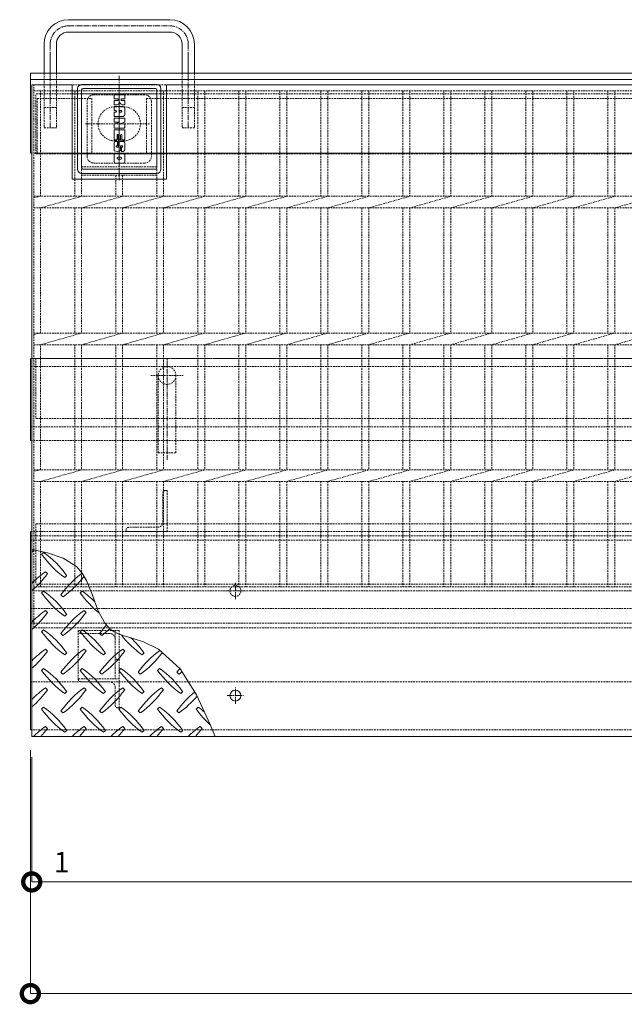
# Model space of a CAD drawing. Units: millimetres. Extents: x -2560 to 3464, y 1460 to 3225.
# Drawn here: x -2560 to -2117, y 2476 to 3196 of the extents above; entities that cross this region are included whole.
import ezdxf

# ---------------------------------------------------------------- set-up
doc = ezdxf.new("R2010")
doc.units = ezdxf.units.MM
doc.header["$LTSCALE"] = 0.2
doc.header["$PDMODE"] = 67
doc.linetypes.add('CENTER2', pattern=[28.575, 19.05, -3.175, 3.175, -3.175])
doc.linetypes.add('HIDDEN', pattern=[9.525, 6.35, -3.175])
for name, color, linetype, lineweight in [('(KE)キャップ', 6, 'Continuous', 13), ('(KE)ゴム・クッション', 4, 'Continuous', 13), ('(KE)受枠・受下地(アンカーのみ)', 7, 'Continuous', 13), ('(KE)受枠・受下地(アンカー以外)', 2, 'Continuous', 13), ('(KE)寸法', 7, 'Continuous', 9), ('(KE)本体(パネル・カバー・ジョイントPL)', 3, 'Continuous', 13), ('(KE)補強材', 30, 'Continuous', 13)]:
    doc.layers.add(name, color=color, linetype=linetype, lineweight=lineweight)
doc.styles.add('（K)寸法_H任意', font='MS Gothic.ttf')
doc.dimstyles.new('kaneso異尺度対応_H3.0', dxfattribs={"dimscale": 6, "dimtxt": 3, "dimasz": 5, "dimexe": 0, "dimexo": 3, "dimgap": 1, "dimtad": 1, "dimdec": 1, "dimdsep": 46, "dimtxsty": '（K)寸法_H任意', "dimblk": 'DOTSMALL', "dimcen": 0, "dimclrt": 2, "dimadec": 0, "dimazin": 0, "dimtfac": 1, "dimtdec": 1, "dimtmove": 1, "dimatfit": 3, "dimldrblk": 'DOTSMALL', "dimfxl": 1, "dimtfill": 1, "dimlwd": 9, "dimlwe": 9, "dimarcsym": 0})

# ---------------------------------------------------------------- blocks, each defined once
blk = doc.blocks.new('_DotSmall')
at = {"color": 0, "linetype": 'ByBlock', "const_width": 0.5}
blk.add_lwpolyline([(-0.0625, 0, 1), (0.0625, 0, 1)], format="xyb", close=True, dxfattribs=at)
blk = doc.blocks.new('*D50')
at = {"layer": '(KE)寸法', "color": 0, "lineweight": 9, "transparency": 16777216}
for p, q in [((-2551.94, 2661.63), (-2551.94, 2483.74)), ((-551.94, 2661.63), (-551.94, 2483.74)), ((-2551.94, 2483.74), (-551.94, 2483.74))]:
    blk.add_line(p, q, dxfattribs=at)
at = {"layer": 'Defpoints', "color": 0, "transparency": 16777216}
for p in [(-2551.94, 2676.63), (-551.94, 2676.63), (-551.94, 2483.74)]:
    blk.add_point(p, dxfattribs=at)
at = {"layer": '(KE)寸法', "color": 0, "lineweight": 9, "transparency": 16777216, "xscale": 25, "yscale": 25, "zscale": 25, "rotation": 180}
blk.add_blockref('_DotSmall', (-2551.94, 2483.74), dxfattribs=at)
at = {"layer": '(KE)寸法', "color": 0, "lineweight": 9, "transparency": 16777216, "xscale": 25, "yscale": 25, "zscale": 25}
blk.add_blockref('_DotSmall', (-551.94, 2483.74), dxfattribs=at)
at = {"layer": '(KE)寸法', "color": 2, "transparency": 16777216, "insert": (-1551.94, 2496.24), "char_height": 15, "attachment_point": 5, "style": '（K)寸法_H任意', "bg_fill": 3, "box_fill_scale": 1.1, "bg_fill_color": 256, "bg_fill_true_color": 13158600, "bg_fill_transparency": 0}
blk.add_mtext('2000', dxfattribs=at)
blk = doc.blocks.new('*D51')
at = {"layer": '(KE)寸法', "color": 0, "lineweight": 9, "transparency": 16777216}
for p, q in [((-2551.94, 2661.63), (-2551.94, 2565.42)), ((-2550.94, 2656.63), (-2550.94, 2565.42)), ((-2550.94, 2565.42), (-2525.94, 2565.42))]:
    blk.add_line(p, q, dxfattribs=at)
at = {"layer": 'Defpoints', "color": 0, "transparency": 16777216}
for p in [(-2551.94, 2676.63), (-2550.94, 2671.63), (-2550.94, 2565.42)]:
    blk.add_point(p, dxfattribs=at)
at = {"layer": '(KE)寸法', "color": 0, "lineweight": 9, "transparency": 16777216, "xscale": 25, "yscale": 25, "zscale": 25, "rotation": 180}
blk.add_blockref('_DotSmall', (-2550.94, 2565.42), dxfattribs=at)
at = {"layer": '(KE)寸法', "color": 2, "transparency": 16777216, "insert": (-2529.08, 2577.92), "char_height": 15, "attachment_point": 5, "style": '（K)寸法_H任意', "bg_fill": 3, "box_fill_scale": 1.1, "bg_fill_color": 256, "bg_fill_true_color": 13158600, "bg_fill_transparency": 0}
blk.add_mtext('1', dxfattribs=at)
blk = doc.blocks.new('*D52')
at = {"layer": '(KE)寸法', "color": 0, "lineweight": 9, "transparency": 16777216}
for p, q in [((-2550.94, 2656.63), (-2550.94, 2565.42)), ((-1552.94, 2656.63), (-1552.94, 2565.42)), ((-2550.94, 2565.42), (-1552.94, 2565.42))]:
    blk.add_line(p, q, dxfattribs=at)
at = {"layer": 'Defpoints', "color": 0, "transparency": 16777216}
for p in [(-2550.94, 2671.63), (-1552.94, 2671.63), (-1552.94, 2565.42)]:
    blk.add_point(p, dxfattribs=at)
at = {"layer": '(KE)寸法', "color": 0, "lineweight": 9, "transparency": 16777216, "xscale": 25, "yscale": 25, "zscale": 25, "rotation": 180}
blk.add_blockref('_DotSmall', (-2550.94, 2565.42), dxfattribs=at)
at = {"layer": '(KE)寸法', "color": 0, "lineweight": 9, "transparency": 16777216, "xscale": 25, "yscale": 25, "zscale": 25}
blk.add_blockref('_DotSmall', (-1552.94, 2565.42), dxfattribs=at)
at = {"layer": '(KE)寸法', "color": 2, "transparency": 16777216, "insert": (-2051.94, 2577.92), "char_height": 15, "attachment_point": 5, "style": '（K)寸法_H任意', "bg_fill": 3, "box_fill_scale": 1.1, "bg_fill_color": 256, "bg_fill_true_color": 13158600, "bg_fill_transparency": 0}
blk.add_mtext('998', dxfattribs=at)

msp = doc.modelspace()

# ---------------------------------------------------------------- linework, layer by layer
at = {"layer": '(KE)キャップ', "linetype": 'CENTER2'}
msp.add_line((-2486.94, 3154.57), (-2486.94, 3078.32), dxfattribs=at)
at = {"layer": '(KE)キャップ', "linetype": 'Continuous'}
for p, q in [((-2459.44, 3148.38), (-2514.44, 3148.38)), ((-2517.44, 3086.38), (-2517.44, 3145.38)), ((-2514.44, 3087.38), (-2514.44, 3144.38)), ((-2460.44, 3145.38), (-2513.44, 3145.38)), ((-2490.68, 3140.54), (-2490.68, 3138.1)), ((-2490.35, 3140.88), (-2483.22, 3140.88)), ((-2482.88, 3138.1), (-2482.88, 3140.54)), ((-2459.44, 3144.38), (-2459.44, 3087.38)), ((-2456.44, 3145.38), (-2456.44, 3086.38)), ((-2490.68, 3136.37), (-2490.68, 3133.91)), ((-2490.68, 3129.57), (-2490.68, 3132)), ((-2490.35, 3137.76), (-2488.04, 3137.76)), ((-2490.35, 3136.71), (-2488.04, 3136.71)), ((-2490.35, 3133.57), (-2488.37, 3133.57)), ((-2490.35, 3132.34), (-2484, 3132.34)), ((-2486.8, 3134.98), (-2487.47, 3134.02)), ((-2486.43, 3134.98), (-2485.85, 3134.15)), ((-2483.22, 3137.76), (-2485.18, 3137.76)), ((-2483.22, 3136.69), (-2485.18, 3136.69)), ((-2483.22, 3133.58), (-2484.88, 3133.58)), ((-2482.88, 3133.91), (-2482.88, 3136.36)), ((-2482.88, 3126.15), (-2482.88, 3131.22)), ((-2490.68, 3127.81), (-2490.68, 3125.37)), ((-2490.35, 3129.23), (-2489.46, 3129.23)), ((-2490.35, 3128.15), (-2489.46, 3128.15)), ((-2490.35, 3125.04), (-2484, 3125.04)), ((-2486.81, 3128.26), (-2486.81, 3129.12)), ((-2486.7, 3129.23), (-2485.55, 3129.23)), ((-2486.7, 3128.15), (-2485.55, 3128.15)), ((-2490.68, 3121.15), (-2490.68, 3123.46)), ((-2490.68, 3116.83), (-2490.68, 3119.14)), ((-2490.45, 3119.46), (-2487.7, 3120.48)), ((-2483.22, 3123.8), (-2490.35, 3123.8)), ((-2490.35, 3120.82), (-2487.75, 3120.82)), ((-2483.12, 3120.84), (-2485.87, 3119.82)), ((-2483.22, 3119.48), (-2485.82, 3119.48)), ((-2482.88, 3123.46), (-2482.88, 3121.16)), ((-2482.88, 3119.14), (-2482.88, 3116.83)), ((-2490.68, 3114.92), (-2490.68, 3108.29)), ((-2483.22, 3116.5), (-2490.35, 3116.5)), ((-2490.35, 3115.26), (-2483.22, 3115.26)), ((-2488.55, 3108.29), (-2488.55, 3111.4)), ((-2487.64, 3108.29), (-2487.64, 3111.4)), ((-2485.93, 3108.29), (-2485.93, 3111.39)), ((-2484.99, 3108.29), (-2484.99, 3111.39)), ((-2482.88, 3114.92), (-2482.88, 3108.29)), ((-2490.68, 3100.33), (-2490.68, 3105.61)), ((-2490.35, 3107.96), (-2488.89, 3107.96)), ((-2488.53, 3106.72), (-2489.57, 3106.72)), ((-2488.53, 3103.6), (-2488.77, 3103.6)), ((-2487.83, 3102.54), (-2488.77, 3102.54)), ((-2488.2, 3106.38), (-2488.2, 3103.93)), ((-2487.5, 3102.87), (-2487.5, 3105.81)), ((-2487.31, 3107.96), (-2486.26, 3107.96)), ((-2486.07, 3103.28), (-2486.07, 3100.33)), ((-2485.74, 3103.62), (-2484.86, 3103.62)), ((-2485.06, 3102.52), (-2484.86, 3102.52)), ((-2484.66, 3107.96), (-2483.22, 3107.96)), ((-2482.88, 3100.53), (-2482.88, 3105.81)), ((-2490.68, 3091.99), (-2490.68, 3097.07)), ((-2489.57, 3098.18), (-2484, 3098.18)), ((-2487.87, 3095.21), (-2485.69, 3095.21)), ((-2485.39, 3102.18), (-2485.39, 3099.42)), ((-2484, 3099.42), (-2485.39, 3099.42)), ((-2482.88, 3091.99), (-2482.88, 3097.07)), ((-2484, 3090.88), (-2489.57, 3090.88)), ((-2487.87, 3093.85), (-2485.69, 3093.85)), ((-2459.44, 3083.38), (-2514.44, 3083.38)), ((-2460.44, 3086.38), (-2513.44, 3086.38))]:
    msp.add_line(p, q, dxfattribs=at)
at = {"layer": '(KE)キャップ', "linetype": 'HIDDEN'}
for p, q in [((-2468.44, 3140.88), (-2505.44, 3140.88)), ((-2510.44, 3095.88), (-2510.44, 3135.88)), ((-2463.44, 3135.88), (-2463.44, 3095.88)), ((-2468.44, 3090.88), (-2505.44, 3090.88))]:
    msp.add_line(p, q, dxfattribs=at)
at = {"layer": '(KE)キャップ', "linetype": 'Continuous'}
for centre, radius, start, end in [((-2514.44, 3145.38), 3, 90, 180), ((-2459.44, 3145.38), 3, 0, 90), ((-2513.44, 3144.38), 1, 90, 180), ((-2490.35, 3140.54), 0.334, 90, 180), ((-2483.22, 3140.54), 0.334, 0, 90), ((-2460.44, 3144.38), 1, 0, 90), ((-2490.35, 3138.1), 0.334, 180, 270), ((-2490.35, 3136.37), 0.334, 90, 180), ((-2490.35, 3133.91), 0.334, 180, 270), ((-2490.35, 3132), 0.334, 90, 180), ((-2488.37, 3134.69), 1.11, 270, 323.71985), ((-2488.04, 3137.23), 0.529, 270, 90), ((-2486.62, 3134.96), 0.187, 3.42816, 172.66829), ((-2486.62, 3134.96), 0.187, 7.33171, 176.57182), ((-2484.88, 3134.69), 1.11, 209.42073, 270), ((-2485.18, 3137.23), 0.534, 90, 270), ((-2484, 3131.22), 1.11, 0, 90), ((-2483.22, 3138.1), 0.334, 270, 0), ((-2483.22, 3136.36), 0.334, 0, 90), ((-2483.22, 3133.91), 0.334, 270, 0), ((-2490.35, 3129.57), 0.334, 180, 270), ((-2490.35, 3127.81), 0.334, 90, 180), ((-2490.35, 3125.37), 0.334, 180, 270), ((-2489.46, 3128.69), 0.543, 270, 90), ((-2486.7, 3129.12), 0.111, 90, 180), ((-2486.7, 3128.26), 0.111, 180, 270), ((-2485.55, 3128.69), 0.543, 270, 90), ((-2484, 3126.15), 1.11, 270, 0), ((-2490.35, 3123.46), 0.334, 90, 180), ((-2490.35, 3121.16), 0.334, 180, 270), ((-2490.35, 3119.14), 0.334, 107.75635, 180), ((-2490.35, 3116.83), 0.334, 180, 270), ((-2487.75, 3120.65), 0.176, 287.75635, 90), ((-2485.82, 3119.65), 0.176, 107.75635, 270), ((-2483.22, 3123.46), 0.334, 0, 90), ((-2483.22, 3119.14), 0.334, 0, 90), ((-2483.22, 3116.83), 0.334, 270, 0), ((-2483.22, 3121.16), 0.334, 287.75635, 0), ((-2490.35, 3114.92), 0.334, 90, 180), ((-2488.1, 3111.4), 0.456, 0, 180), ((-2485.46, 3111.39), 0.467, 0, 180), ((-2483.22, 3114.92), 0.334, 0, 90), ((-2490.35, 3108.29), 0.334, 180, 270), ((-2489.57, 3105.61), 1.11, 90, 180), ((-2488.77, 3103.07), 0.531, 90, 270), ((-2488.89, 3108.29), 0.334, 270, 0), ((-2488.53, 3106.38), 0.334, 0, 90), ((-2488.53, 3103.93), 0.334, 270, 0), ((-2487.83, 3102.87), 0.334, 270, 0), ((-2487.31, 3108.29), 0.334, 180, 270), ((-2486.94, 3105.81), 0.557, 112.89888, 180), ((-2485.19, 3101.67), 5.05, 67.1011, 112.89888), ((-2486.26, 3108.29), 0.334, 270, 0), ((-2485.74, 3103.28), 0.334, 90, 180), ((-2485.06, 3102.18), 0.334, 90, 180), ((-2484.66, 3108.29), 0.334, 180, 270), ((-2484.86, 3103.07), 0.55, 270, 90), ((-2483.22, 3108.29), 0.334, 270, 0), ((-2483.44, 3105.81), 0.557, 0, 67.1011), ((-2490.13, 3100.33), 0.557, 180, 247.09196), ((-2489.57, 3097.07), 1.11, 90, 180), ((-2488.38, 3104.47), 5.05, 247.09196, 292.90802), ((-2487.87, 3094.53), 0.683, 90, 270), ((-2486.63, 3100.33), 0.557, 292.90802, 0), ((-2485.69, 3094.53), 0.683, 270, 90), ((-2484, 3100.53), 1.11, 270, 0), ((-2484, 3097.07), 1.11, 0, 90), ((-2489.57, 3091.99), 1.11, 180, 270), ((-2484, 3091.99), 1.11, 270, 0), ((-2514.44, 3086.38), 3, 180, 270), ((-2513.44, 3087.38), 1, 180, 270), ((-2460.44, 3087.38), 1, 270, 0), ((-2459.44, 3086.38), 3, 270, 0)]:
    msp.add_arc(centre, radius, start, end, dxfattribs=at)
at = {"layer": '(KE)キャップ', "linetype": 'HIDDEN'}
for centre, start, end in [((-2505.44, 3135.88), 90, 180), ((-2468.44, 3135.88), 0, 90), ((-2505.44, 3095.88), 180, 270), ((-2468.44, 3095.88), 270, 0)]:
    msp.add_arc(centre, 5, start, end, dxfattribs=at)
at = {"layer": '(KE)ゴム・クッション', "color": 4, "linetype": 'HIDDEN'}
for p, q in [((-2546.94, 3138.13), (-2506.94, 3138.13)), ((-2546.94, 3138.13), (-2546.94, 3098.13)), ((-2506.94, 3138.13), (-2506.94, 3098.13)), ((-2466.94, 3138.13), (-1636.94, 3138.13)), ((-2466.94, 3138.13), (-2466.94, 3098.13)), ((-2551.94, 2948.13), (-551.94, 2948.13)), ((-2551.94, 2898.13), (-2551.94, 2948.13)), ((-2551.94, 2898.13), (-551.94, 2898.13)), ((-2551.94, 2815.23), (-551.94, 2815.23)), ((-2551.94, 2815.23), (-2551.94, 2765.23)), ((-2551.94, 2765.23), (-551.94, 2765.23))]:
    msp.add_line(p, q, dxfattribs=at)
at = {"layer": '(KE)ゴム・クッション', "linetype": 'HIDDEN'}
for p, q in [((-2546.94, 3098.13), (-2506.94, 3098.13)), ((-2466.94, 3098.13), (-1636.94, 3098.13))]:
    msp.add_line(p, q, dxfattribs=at)
at = {"layer": '(KE)受枠・受下地(アンカーのみ)', "linetype": 'Continuous'}
for p, q in [((-2523.94, 3195.73), (-2449.94, 3195.73)), ((-2449.94, 3186.73), (-2523.94, 3186.73)), ((-2541.94, 3177.73), (-2541.94, 3156.63)), ((-2532.94, 3156.63), (-2532.94, 3177.73)), ((-2440.94, 3156.63), (-2440.94, 3177.73)), ((-2431.94, 3156.63), (-2431.94, 3177.73)), ((-2537.44, 3154.52), (-2537.44, 3170.12)), ((-2436.44, 3154.52), (-2436.44, 3170.12)), ((-2436.44, 3154.52), (-2436.44, 3170.12))]:
    msp.add_line(p, q, dxfattribs=at)
at = {"layer": '(KE)受枠・受下地(アンカーのみ)', "linetype": 'CENTER2'}
for p, q in [((-2523.94, 3191.23), (-2449.94, 3191.23)), ((-2537.44, 3177.73), (-2537.44, 3116.63)), ((-2436.44, 3177.73), (-2436.44, 3116.63)), ((-2451.94, 2873.87), (-2451.94, 2948.13))]:
    msp.add_line(p, q, dxfattribs=at)
at = {"layer": '(KE)受枠・受下地(アンカーのみ)', "linetype": 'HIDDEN'}
for p, q in [((-2541.94, 3156.63), (-2541.94, 3116.63)), ((-2532.94, 3156.63), (-2532.94, 3116.63)), ((-2440.94, 3156.63), (-2440.94, 3116.63)), ((-2431.94, 3156.63), (-2431.94, 3116.63)), ((-2532.94, 3131.63), (-2541.94, 3131.63)), ((-2431.94, 3131.63), (-2440.94, 3131.63)), ((-2532.94, 3116.63), (-2541.94, 3116.63)), ((-2431.94, 3116.63), (-2440.94, 3116.63)), ((-2463.84, 2935.63), (-2440.12, 2935.63)), ((-2458.44, 2935.63), (-2458.44, 2879.13)), ((-2445.44, 2935.63), (-2445.44, 2879.13)), ((-2458.44, 2879.13), (-2445.44, 2879.13)), ((-2451.94, 2851.63), (-2452.94, 2851.63)), ((-2451.94, 2821.63), (-2451.94, 2851.63)), ((-2454.94, 2828.63), (-2454.94, 2849.63)), ((-2481.94, 2822.63), (-2481.94, 2821.63)), ((-2451.94, 2821.63), (-2481.94, 2821.63)), ((-2458.94, 2824.63), (-2479.94, 2824.63)), ((-2486.94, 2749.19), (-2516.94, 2749.19)), ((-2516.94, 2749.19), (-2516.94, 2713.84)), ((-2493.94, 2747.07), (-2514.94, 2747.07)), ((-2489.94, 2749.19), (-2489.94, 2713.84)), ((-2486.94, 2749.19), (-2486.94, 2692.63)), ((-2487.94, 2727.98), (-2486.94, 2727.98)), ((-2486.94, 2713.84), (-2516.94, 2713.84)), ((-2493.94, 2711.72), (-2514.94, 2711.72)), ((-2489.94, 2707.72), (-2489.94, 2694.63)), ((-2487.94, 2692.63), (-2486.94, 2692.63))]:
    msp.add_line(p, q, dxfattribs=at)
msp.add_circle((-2451.94, 2935.63), 6.5, dxfattribs=at)
at = {"layer": '(KE)受枠・受下地(アンカーのみ)', "linetype": 'Continuous'}
for centre, radius, start, end in [((-2523.94, 3177.73), 18, 90, 180), ((-2449.94, 3177.73), 18, 0, 90), ((-2523.94, 3177.73), 9, 90, 180), ((-2449.94, 3177.73), 9, 0, 90)]:
    msp.add_arc(centre, radius, start, end, dxfattribs=at)
at = {"layer": '(KE)受枠・受下地(アンカーのみ)', "linetype": 'CENTER2'}
for centre, start, end in [((-2523.94, 3177.73), 90, 180), ((-2449.94, 3177.73), 0, 90)]:
    msp.add_arc(centre, 13.5, start, end, dxfattribs=at)
at = {"layer": '(KE)受枠・受下地(アンカーのみ)', "linetype": 'HIDDEN'}
for centre, radius, start, end in [((-2452.94, 2849.63), 2, 90, 180), ((-2479.94, 2822.63), 2, 90, 180), ((-2458.94, 2828.63), 4, 270, 0), ((-2514.94, 2749.07), 2, 180, 270), ((-2493.94, 2743.07), 4, 0, 90), ((-2487.94, 2729.98), 2, 180, 270), ((-2514.94, 2713.72), 2, 180, 270), ((-2493.94, 2707.72), 4, 0, 90), ((-2487.94, 2694.63), 2, 180, 270)]:
    msp.add_arc(centre, radius, start, end, dxfattribs=at)
at = {"layer": '(KE)受枠・受下地(アンカー以外)', "color": 2, "linetype": 'Continuous'}
for p, q in [((-2551.94, 3156.63), (-551.94, 3156.63)), ((-2551.94, 3098.13), (-2551.94, 3156.63)), ((-2551.94, 3152.13), (-551.94, 3152.13)), ((-2551.94, 2888.13), (-2551.94, 2948.13)), ((-2551.94, 2676.63), (-2551.94, 2821.63))]:
    msp.add_line(p, q, dxfattribs=at)
at = {"layer": '(KE)受枠・受下地(アンカー以外)', "color": 2, "linetype": 'HIDDEN'}
for p, q in [((-551.94, 3098.13), (-2551.94, 3098.13)), ((-551.94, 2948.13), (-2551.94, 2948.13)), ((-551.94, 2942.13), (-2551.94, 2942.13)), ((-551.94, 2888.13), (-2551.94, 2888.13)), ((-551.94, 2821.63), (-2551.94, 2821.63)), ((-551.94, 2818.43), (-2551.94, 2818.43)), ((-2551.94, 2754.63), (-551.94, 2754.63)), ((-2551.94, 2711.63), (-551.94, 2711.63)), ((-2551.94, 2676.63), (-551.94, 2676.63))]:
    msp.add_line(p, q, dxfattribs=at)
at = {"layer": '(KE)受枠・受下地(アンカー以外)', "color": 2, "linetype": 'CENTER2'}
for p, q in [((-2401.94, 2772.13), (-2401.94, 2784.13)), ((-2407.94, 2778.13), (-2395.94, 2778.13)), ((-2401.94, 2695.63), (-2401.94, 2707.63)), ((-2407.94, 2701.63), (-2395.94, 2701.63))]:
    msp.add_line(p, q, dxfattribs=at)
at = {"layer": '(KE)受枠・受下地(アンカー以外)', "color": 2, "linetype": 'HIDDEN'}
msp.add_circle((-2401.94, 2778.13), 4, dxfattribs=at)
at = {"layer": '(KE)受枠・受下地(アンカー以外)', "color": 2, "linetype": 'Continuous'}
msp.add_circle((-2401.94, 2701.63), 4, dxfattribs=at)
at = {"layer": '(KE)本体(パネル・カバー・ジョイントPL)', "linetype": 'Continuous'}
for p, q in [((-2521.44, 3148.13), (-2550.94, 3148.13)), ((-2550.94, 2671.63), (-2550.94, 3148.13)), ((-2521.44, 3148.13), (-2521.44, 3079.13)), ((-2452.44, 3079.13), (-2452.44, 3148.13)), ((-1651.44, 3148.13), (-2452.44, 3148.13)), ((-2452.44, 3079.13), (-2521.44, 3079.13)), ((-2539.51, 2805.99), (-2550.94, 2808.34)), ((-2542.3, 2806.32), (-2543.71, 2804.91)), ((-2527.93, 2802.04), (-2539.51, 2805.99)), ((-2518.31, 2795.95), (-2527.93, 2802.04)), ((-2513.93, 2791.12), (-2518.31, 2795.95)), ((-2539.47, 2790.77), (-2540.88, 2792.18)), ((-2526.74, 2787.94), (-2525.33, 2789.35)), ((-2510.77, 2785.71), (-2513.93, 2791.12)), ((-2506.58, 2775.04), (-2510.77, 2785.71)), ((-2542.3, 2778.04), (-2543.71, 2776.62)), ((-2529.57, 2775.21), (-2528.16, 2773.79)), ((-2514.01, 2778.04), (-2515.43, 2776.62)), ((-2502.68, 2764.07), (-2506.58, 2775.04)), ((-2497.58, 2754.47), (-2502.68, 2764.07)), ((-2539.47, 2762.48), (-2540.88, 2763.9)), ((-2526.74, 2759.65), (-2525.33, 2761.07)), ((-2511.19, 2762.48), (-2512.6, 2763.9)), ((-2542.3, 2749.75), (-2543.71, 2748.34)), ((-2514.01, 2749.75), (-2515.43, 2748.34)), ((-2493.47, 2750.19), (-2497.58, 2754.47)), ((-2490.68, 2748.34), (-2493.47, 2750.19)), ((-2529.57, 2746.92), (-2528.16, 2745.51)), ((-2501.29, 2746.92), (-2499.87, 2745.51)), ((-2485.21, 2745.89), (-2490.68, 2748.34)), ((-2479.22, 2744.01), (-2485.21, 2745.89)), ((-2473.07, 2742.24), (-2479.22, 2744.01)), ((-2539.47, 2734.2), (-2540.88, 2735.61)), ((-2511.19, 2734.2), (-2512.6, 2735.61)), ((-2482.9, 2734.2), (-2484.32, 2735.61)), ((-2469.59, 2741.1), (-2473.07, 2742.24)), ((-2458.24, 2735.52), (-2469.59, 2741.1)), ((-2442.46, 2721.12), (-2458.24, 2735.52)), ((-2526.74, 2731.37), (-2525.33, 2732.78)), ((-2498.46, 2731.37), (-2497.04, 2732.78)), ((-2470.17, 2731.37), (-2468.76, 2732.78)), ((-2542.3, 2721.47), (-2543.71, 2720.05)), ((-2514.01, 2721.47), (-2515.43, 2720.05)), ((-2485.73, 2721.47), (-2487.14, 2720.05)), ((-2457.44, 2721.47), (-2458.86, 2720.05)), ((-2430.3, 2702.15), (-2442.46, 2721.12)), ((-2529.57, 2718.64), (-2528.16, 2717.23)), ((-2501.29, 2718.64), (-2499.87, 2717.23)), ((-2473, 2718.64), (-2471.59, 2717.23)), ((-2444.72, 2718.64), (-2443.3, 2717.23)), ((-2539.47, 2705.91), (-2540.88, 2707.33)), ((-2511.19, 2705.91), (-2512.6, 2707.33)), ((-2482.9, 2705.91), (-2484.32, 2707.33)), ((-2454.62, 2705.91), (-2456.03, 2707.33)), ((-2526.74, 2703.08), (-2525.33, 2704.5)), ((-2498.46, 2703.08), (-2497.04, 2704.5)), ((-2470.17, 2703.08), (-2468.76, 2704.5)), ((-2441.89, 2703.08), (-2440.47, 2704.5)), ((-2420.34, 2680.4), (-2430.3, 2702.15)), ((-2542.3, 2693.18), (-2543.71, 2691.77)), ((-2514.01, 2693.18), (-2515.43, 2691.77)), ((-2485.73, 2693.18), (-2487.14, 2691.77)), ((-2457.44, 2693.18), (-2458.86, 2691.77)), ((-2429.16, 2693.18), (-2430.57, 2691.77)), ((-2529.57, 2690.36), (-2528.16, 2688.94)), ((-2501.29, 2690.36), (-2499.87, 2688.94)), ((-2473, 2690.36), (-2471.59, 2688.94)), ((-2444.72, 2690.36), (-2443.3, 2688.94)), ((-2539.47, 2677.63), (-2540.88, 2679.04)), ((-2511.19, 2677.63), (-2512.6, 2679.04)), ((-2482.9, 2677.63), (-2484.32, 2679.04)), ((-2454.62, 2677.63), (-2456.03, 2679.04)), ((-2426.33, 2677.63), (-2427.75, 2679.04)), ((-2417.01, 2672.13), (-2420.34, 2680.4)), ((-2550.94, 2671.63), (-1552.94, 2671.63)), ((-2526.74, 2674.8), (-2525.33, 2676.21)), ((-2498.46, 2674.8), (-2497.04, 2676.21)), ((-2470.17, 2674.8), (-2468.76, 2676.21)), ((-2441.89, 2674.8), (-2440.47, 2676.21))]:
    msp.add_line(p, q, dxfattribs=at)
for centre, start, end in [((-2598.51, 2861.12), 311.00789, 312.86169), ((-2484.67, 2846.98), 215.47272, 234.5273), ((-2584.37, 2747.28), 35.60178, 54.5273), ((-2498.81, 2733.14), 125.47273, 135.97513), ((-2598.51, 2832.84), 311.00789, 324.5273), ((-2470.53, 2733.14), 126.8228, 144.5273), ((-2570.23, 2832.84), 305.60179, 322.64339), ((-2484.67, 2818.7), 215.47272, 234.5273), ((-2584.37, 2718.99), 35.60178, 54.5273), ((-2456.38, 2818.7), 215.47272, 231.42159), ((-2556.09, 2718.99), 45.10448, 54.52731), ((-2498.81, 2704.85), 125.47273, 135.97513), ((-2598.51, 2804.55), 311.00789, 324.5273), ((-2470.53, 2704.85), 125.47272, 144.5273), ((-2570.23, 2804.55), 305.60178, 324.5273), ((-2584.37, 2690.71), 35.60178, 54.5273), ((-2556.09, 2690.71), 35.60178, 54.5273), ((-2442.24, 2704.85), 138.22508, 144.5273), ((-2541.94, 2804.55), 305.60179, 311.65514), ((-2484.67, 2790.41), 215.47272, 234.5273), ((-2456.38, 2790.41), 215.47272, 234.5273), ((-2428.1, 2790.41), 217.80466, 234.5273), ((-2527.8, 2690.71), 35.60178, 47.0426), ((-2498.81, 2676.57), 125.47273, 135.97513), ((-2470.53, 2676.57), 125.47272, 144.5273), ((-2442.24, 2676.57), 125.47272, 144.5273), ((-2598.51, 2776.27), 311.00789, 324.5273), ((-2570.23, 2776.27), 305.60178, 324.5273), ((-2541.94, 2776.27), 305.60178, 324.5273), ((-2413.96, 2676.57), 126.72556, 144.5273), ((-2513.66, 2776.27), 305.60178, 323.36404), ((-2584.37, 2662.43), 35.60178, 54.5273), ((-2556.09, 2662.43), 35.60178, 54.5273), ((-2527.8, 2662.43), 35.60178, 54.5273), ((-2499.52, 2662.43), 35.60178, 54.5273), ((-2385.67, 2676.57), 141.86826, 144.5273), ((-2484.67, 2762.13), 215.47272, 234.5273), ((-2456.38, 2762.13), 215.47272, 234.5273), ((-2428.1, 2762.13), 215.47272, 234.5273), ((-2399.82, 2762.13), 215.47272, 234.5273), ((-2485.38, 2776.27), 305.60178, 307.69707), ((-2498.81, 2648.28), 125.47273, 135.97513), ((-2470.53, 2648.28), 125.47272, 144.5273), ((-2442.24, 2648.28), 125.47272, 144.5273), ((-2413.96, 2648.28), 125.47272, 144.5273), ((-2598.51, 2747.99), 311.00789, 324.5273), ((-2570.23, 2747.99), 305.60178, 324.5273), ((-2541.94, 2747.99), 305.60178, 324.5273), ((-2513.66, 2747.99), 305.60178, 324.5273), ((-2385.67, 2648.28), 129.3902, 144.5273), ((-2485.38, 2747.99), 305.60178, 319.91602), ((-2584.37, 2634.14), 35.60178, 54.5273), ((-2556.09, 2634.14), 35.60178, 54.5273), ((-2527.8, 2634.14), 35.60178, 54.5273), ((-2499.52, 2634.14), 35.60178, 54.5273), ((-2471.23, 2634.14), 49.92372, 54.5273), ((-2484.67, 2733.84), 215.47272, 234.5273), ((-2456.38, 2733.84), 215.47272, 234.5273), ((-2428.1, 2733.84), 215.47272, 234.5273), ((-2399.82, 2733.84), 215.47272, 234.5273), ((-2371.53, 2733.84), 215.47272, 227.82565), ((-2498.81, 2620), 125.47273, 134.59055), ((-2470.53, 2620), 125.47273, 134.59055), ((-2442.24, 2620), 125.47273, 134.59055), ((-2413.96, 2620), 125.47273, 134.59055), ((-2385.67, 2620), 125.47273, 134.59055), ((-2598.51, 2719.7), 318.46635, 324.5273), ((-2570.23, 2719.7), 318.46635, 324.5273), ((-2541.94, 2719.7), 318.46635, 324.5273), ((-2513.66, 2719.7), 318.46635, 324.5273), ((-2485.38, 2719.7), 318.46635, 324.5273)]:
    msp.add_arc(centre, 72.5, start, end, dxfattribs=at)
at = {"layer": '(KE)補強材', "linetype": 'HIDDEN'}
for p, q in [((-2549.44, 3148.13), (-1554.44, 3148.13)), ((-2549.44, 2751.13), (-2549.44, 3148.13)), ((-2549.44, 3143.63), (-1554.44, 3143.63)), ((-2547.94, 3097.63), (-2547.94, 3141.63)), ((-1555.94, 3141.63), (-2547.94, 3141.63)), ((-2544.44, 3066.62), (-2544.44, 3143.63)), ((-2519.44, 3143.63), (-2519.44, 3066.62)), ((-2514.44, 3143.63), (-2514.44, 3066.62)), ((-2459.44, 3141.63), (-2514.44, 3141.63)), ((-2486.94, 3093.2), (-2486.94, 3139.36)), ((-2459.44, 3143.63), (-2459.44, 3066.62)), ((-2454.44, 3143.63), (-2454.44, 3066.62)), ((-2429.44, 3143.63), (-2429.44, 3066.62)), ((-2424.44, 3143.63), (-2424.44, 3066.62)), ((-2399.44, 3143.63), (-2399.44, 3066.62)), ((-2394.44, 3143.63), (-2394.44, 3066.62)), ((-2369.44, 3143.63), (-2369.44, 3066.62)), ((-2364.44, 3143.63), (-2364.44, 3066.62)), ((-2339.44, 3143.63), (-2339.44, 3066.62)), ((-2334.44, 3143.63), (-2334.44, 3066.62)), ((-2309.44, 3143.63), (-2309.44, 3066.62)), ((-2304.44, 3143.63), (-2304.44, 3066.62)), ((-2279.44, 3143.63), (-2279.44, 3066.62)), ((-2274.44, 3143.63), (-2274.44, 3066.62)), ((-2249.44, 3143.63), (-2249.44, 3066.62)), ((-2244.44, 3143.63), (-2244.44, 3066.62)), ((-2219.44, 3143.63), (-2219.44, 3066.62)), ((-2214.44, 3143.63), (-2214.44, 3066.62)), ((-2189.44, 3143.63), (-2189.44, 3066.62)), ((-2184.44, 3143.63), (-2184.44, 3066.62)), ((-2159.44, 3143.63), (-2159.44, 3066.62)), ((-2154.44, 3143.63), (-2154.44, 3066.62)), ((-2129.44, 3143.63), (-2129.44, 3066.62)), ((-2124.44, 3143.63), (-2124.44, 3066.62)), ((-2489.94, 3132.13), (-2483.94, 3132.13)), ((-2511.73, 3119.63), (-2464.35, 3119.63)), ((-2489.94, 3107.13), (-2483.94, 3107.13)), ((-1555.94, 3097.63), (-2547.94, 3097.63)), ((-2459.44, 3097.63), (-2514.44, 3097.63)), ((-2514.44, 3088.13), (-2459.44, 3088.13)), ((-2514.44, 3082.13), (-2459.44, 3082.13)), ((-2489.44, 3082.13), (-2489.44, 3066.62)), ((-2484.44, 3082.13), (-2484.44, 3066.62)), ((-2549.44, 3066.62), (-1554.44, 3066.62)), ((-2544.44, 3066.62), (-2549.44, 3065.62)), ((-2514.44, 3066.62), (-2544.44, 3058.14)), ((-2484.44, 3066.62), (-2514.44, 3058.14)), ((-2454.44, 3066.62), (-2484.44, 3058.14)), ((-2424.44, 3066.62), (-2454.44, 3058.14)), ((-2394.44, 3066.62), (-2424.44, 3058.14)), ((-2364.44, 3066.62), (-2394.44, 3058.14)), ((-2334.44, 3066.62), (-2364.44, 3058.14)), ((-2304.44, 3066.62), (-2334.44, 3058.14)), ((-2274.44, 3066.62), (-2304.44, 3058.14)), ((-2244.44, 3066.62), (-2274.44, 3058.14)), ((-2214.44, 3066.62), (-2244.44, 3058.14)), ((-2184.44, 3066.62), (-2214.44, 3058.14)), ((-2154.44, 3066.62), (-2184.44, 3058.14)), ((-2124.44, 3066.62), (-2154.44, 3058.14)), ((-2094.44, 3066.62), (-2124.44, 3058.14)), ((-2549.44, 3058.14), (-1554.44, 3058.14)), ((-2544.44, 2966.62), (-2544.44, 3058.14)), ((-2519.44, 3058.14), (-2519.44, 2966.62)), ((-2514.44, 3058.14), (-2514.44, 2966.62)), ((-2489.44, 3058.14), (-2489.44, 2966.62)), ((-2484.44, 3058.14), (-2484.44, 2966.62)), ((-2459.44, 3058.14), (-2459.44, 2966.62)), ((-2454.44, 3058.14), (-2454.44, 2966.62)), ((-2429.44, 3058.14), (-2429.44, 2966.62)), ((-2424.44, 3058.14), (-2424.44, 2966.62)), ((-2399.44, 3058.14), (-2399.44, 2966.62)), ((-2394.44, 3058.14), (-2394.44, 2966.62)), ((-2369.44, 3058.14), (-2369.44, 2966.62)), ((-2364.44, 3058.14), (-2364.44, 2966.62)), ((-2339.44, 3058.14), (-2339.44, 2966.62)), ((-2334.44, 3058.14), (-2334.44, 2966.62)), ((-2309.44, 3058.14), (-2309.44, 2966.62)), ((-2304.44, 3058.14), (-2304.44, 2966.62)), ((-2279.44, 3058.14), (-2279.44, 2966.62)), ((-2274.44, 3058.14), (-2274.44, 2966.62)), ((-2249.44, 3058.14), (-2249.44, 2966.62)), ((-2244.44, 3058.14), (-2244.44, 2966.62)), ((-2219.44, 3058.14), (-2219.44, 2966.62)), ((-2214.44, 3058.14), (-2214.44, 2966.62)), ((-2189.44, 3058.14), (-2189.44, 2966.62)), ((-2184.44, 3058.14), (-2184.44, 2966.62)), ((-2159.44, 3058.14), (-2159.44, 2966.62)), ((-2154.44, 3058.14), (-2154.44, 2966.62)), ((-2129.44, 3058.14), (-2129.44, 2966.62)), ((-2124.44, 3058.14), (-2124.44, 2966.62)), ((-2549.44, 2966.62), (-1554.44, 2966.62)), ((-2544.44, 2966.62), (-2549.44, 2965.62)), ((-2514.44, 2966.62), (-2544.44, 2958.14)), ((-2484.44, 2966.62), (-2514.44, 2958.14)), ((-2454.44, 2966.62), (-2484.44, 2958.14)), ((-2424.44, 2966.62), (-2454.44, 2958.14)), ((-2394.44, 2966.62), (-2424.44, 2958.14)), ((-2364.44, 2966.62), (-2394.44, 2958.14)), ((-2334.44, 2966.62), (-2364.44, 2958.14)), ((-2304.44, 2966.62), (-2334.44, 2958.14)), ((-2274.44, 2966.62), (-2304.44, 2958.14)), ((-2244.44, 2966.62), (-2274.44, 2958.14)), ((-2214.44, 2966.62), (-2244.44, 2958.14)), ((-2184.44, 2966.62), (-2214.44, 2958.14)), ((-2154.44, 2966.62), (-2184.44, 2958.14)), ((-2124.44, 2966.62), (-2154.44, 2958.14)), ((-2094.44, 2966.62), (-2124.44, 2958.14)), ((-2549.44, 2958.14), (-1554.44, 2958.14)), ((-2544.44, 2866.62), (-2544.44, 2958.14)), ((-2519.44, 2958.14), (-2519.44, 2866.62)), ((-2514.44, 2958.14), (-2514.44, 2866.62)), ((-2489.44, 2958.14), (-2489.44, 2866.62)), ((-2484.44, 2958.14), (-2484.44, 2866.62)), ((-2459.44, 2958.14), (-2459.44, 2866.62)), ((-2454.44, 2958.14), (-2454.44, 2866.62)), ((-2429.44, 2958.14), (-2429.44, 2866.62)), ((-2424.44, 2958.14), (-2424.44, 2866.62)), ((-2399.44, 2958.14), (-2399.44, 2866.62)), ((-2394.44, 2958.14), (-2394.44, 2866.62)), ((-2369.44, 2958.14), (-2369.44, 2866.62)), ((-2364.44, 2958.14), (-2364.44, 2866.62)), ((-2339.44, 2958.14), (-2339.44, 2866.62)), ((-2334.44, 2958.14), (-2334.44, 2866.62)), ((-2309.44, 2958.14), (-2309.44, 2866.62)), ((-2304.44, 2958.14), (-2304.44, 2866.62)), ((-2279.44, 2958.14), (-2279.44, 2866.62)), ((-2274.44, 2958.14), (-2274.44, 2866.62)), ((-2249.44, 2958.14), (-2249.44, 2866.62)), ((-2244.44, 2958.14), (-2244.44, 2866.62)), ((-2219.44, 2958.14), (-2219.44, 2866.62)), ((-2214.44, 2958.14), (-2214.44, 2866.62)), ((-2189.44, 2958.14), (-2189.44, 2866.62)), ((-2184.44, 2958.14), (-2184.44, 2866.62)), ((-2159.44, 2958.14), (-2159.44, 2866.62)), ((-2154.44, 2958.14), (-2154.44, 2866.62)), ((-2129.44, 2958.14), (-2129.44, 2866.62)), ((-2124.44, 2958.14), (-2124.44, 2866.62)), ((-2547.94, 2948.13), (-2547.94, 2904.13)), ((-1555.94, 2948.13), (-2547.94, 2948.13)), ((-1555.94, 2904.13), (-2547.94, 2904.13)), ((-2549.44, 2866.62), (-1554.44, 2866.62)), ((-2544.44, 2866.62), (-2549.44, 2865.62)), ((-2514.44, 2866.62), (-2544.44, 2858.14)), ((-2484.44, 2866.62), (-2514.44, 2858.14)), ((-2454.44, 2866.62), (-2484.44, 2858.14)), ((-2424.44, 2866.62), (-2454.44, 2858.14)), ((-2394.44, 2866.62), (-2424.44, 2858.14)), ((-2364.44, 2866.62), (-2394.44, 2858.14)), ((-2334.44, 2866.62), (-2364.44, 2858.14)), ((-2304.44, 2866.62), (-2334.44, 2858.14)), ((-2274.44, 2866.62), (-2304.44, 2858.14)), ((-2244.44, 2866.62), (-2274.44, 2858.14)), ((-2214.44, 2866.62), (-2244.44, 2858.14)), ((-2184.44, 2866.62), (-2214.44, 2858.14)), ((-2154.44, 2866.62), (-2184.44, 2858.14)), ((-2124.44, 2866.62), (-2154.44, 2858.14)), ((-2094.44, 2866.62), (-2124.44, 2858.14)), ((-2549.44, 2858.14), (-1554.44, 2858.14)), ((-2544.44, 2781.13), (-2544.44, 2858.14)), ((-2519.44, 2858.14), (-2519.44, 2781.13)), ((-2514.44, 2858.14), (-2514.44, 2781.13)), ((-2489.44, 2858.14), (-2489.44, 2781.13)), ((-2484.44, 2858.14), (-2484.44, 2781.13)), ((-2459.44, 2858.14), (-2459.44, 2781.13)), ((-2454.44, 2858.14), (-2454.44, 2781.13)), ((-2429.44, 2858.14), (-2429.44, 2781.13)), ((-2424.44, 2858.14), (-2424.44, 2781.13)), ((-2399.44, 2858.14), (-2399.44, 2781.13)), ((-2394.44, 2858.14), (-2394.44, 2781.13)), ((-2369.44, 2858.14), (-2369.44, 2781.13)), ((-2364.44, 2858.14), (-2364.44, 2781.13)), ((-2339.44, 2858.14), (-2339.44, 2781.13)), ((-2334.44, 2858.14), (-2334.44, 2781.13)), ((-2309.44, 2858.14), (-2309.44, 2781.13)), ((-2304.44, 2858.14), (-2304.44, 2781.13)), ((-2279.44, 2858.14), (-2279.44, 2781.13)), ((-2274.44, 2858.14), (-2274.44, 2781.13)), ((-2249.44, 2858.14), (-2249.44, 2781.13)), ((-2244.44, 2858.14), (-2244.44, 2781.13)), ((-2219.44, 2858.14), (-2219.44, 2781.13)), ((-2214.44, 2858.14), (-2214.44, 2781.13)), ((-2189.44, 2858.14), (-2189.44, 2781.13)), ((-2184.44, 2858.14), (-2184.44, 2781.13)), ((-2159.44, 2858.14), (-2159.44, 2781.13)), ((-2154.44, 2858.14), (-2154.44, 2781.13)), ((-2129.44, 2858.14), (-2129.44, 2781.13)), ((-2124.44, 2858.14), (-2124.44, 2781.13)), ((-2547.94, 2827.13), (-2547.94, 2783.13)), ((-1555.94, 2827.13), (-2547.94, 2827.13)), ((-1554.44, 2781.13), (-2549.44, 2781.13)), ((-1555.94, 2783.13), (-2547.94, 2783.13)), ((-1554.44, 2778.13), (-2549.44, 2778.13)), ((-1554.44, 2751.13), (-2549.44, 2751.13))]:
    msp.add_line(p, q, dxfattribs=at)
for centre, start, end in [((-2489.94, 3119.63), 90, 270), ((-2483.94, 3119.63), 270, 90)]:
    msp.add_arc(centre, 12.5, start, end, dxfattribs=at)

# ---------------------------------------------------------------- next in the draw order: dimensions: what is measured, and where the dimension line sits
at = {"layer": '(KE)寸法'}
dim = msp.add_linear_dim(base=(-551.94, 2483.74), p1=(-2551.94, 2676.63), p2=(-551.94, 2676.63), dimstyle='kaneso異尺度対応_H3.0', dxfattribs=at)
dim.commit()
dim.dimension.update_dxf_attribs({"geometry": '*D50', "text_midpoint": (-1551.94, 2496.24)})

# ---------------------------------------------------------------- next in the draw order: dimensions: what is measured, and where the dimension line sits
dim = msp.add_linear_dim(base=(-2550.94, 2565.42), p1=(-2551.94, 2676.63), p2=(-2550.94, 2671.63), dimstyle='kaneso異尺度対応_H3.0', override={"dimsd1": 1}, dxfattribs=at)
dim.commit()
dim.dimension.update_dxf_attribs({"geometry": '*D51', "text_midpoint": (-2529.08, 2565.42), "dimtype": 160})

# ---------------------------------------------------------------- next in the draw order: dimensions: what is measured, and where the dimension line sits
dim = msp.add_linear_dim(base=(-1552.94, 2565.42), p1=(-2550.94, 2671.63), p2=(-1552.94, 2671.63), dimstyle='kaneso異尺度対応_H3.0', dxfattribs=at)
dim.commit()
dim.dimension.update_dxf_attribs({"geometry": '*D52', "text_midpoint": (-2051.94, 2565.42), "dimtype": 160})

doc.saveas('drawing.dxf')
